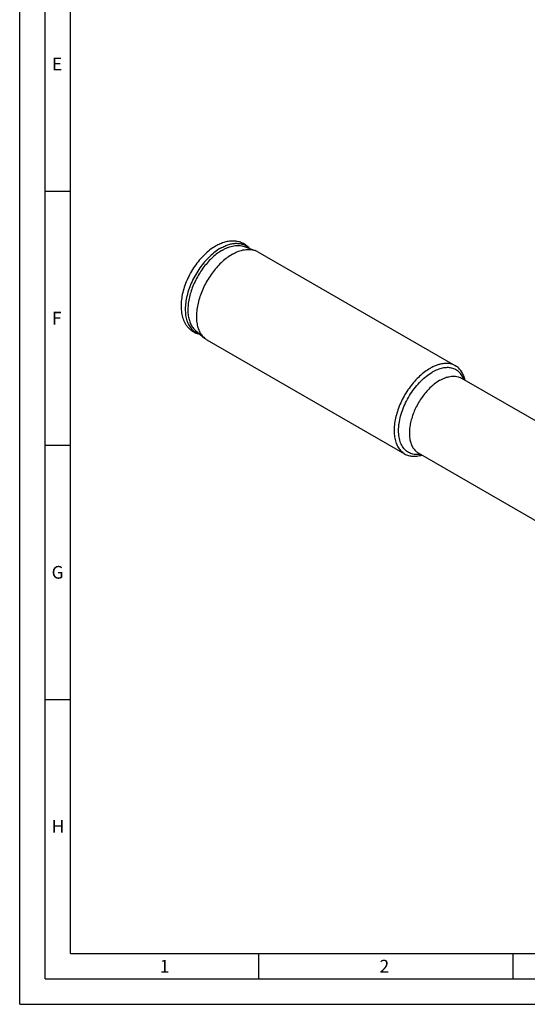
# Model space of a CAD drawing. Units: millimetres. Extents: x 0 to 594, y 0 to 420.
# Drawn here: x 0 to 100, y 0 to 194 of the extents above; entities that cross this region are included whole.
import ezdxf

# ---------------------------------------------------------------- set-up
doc = ezdxf.new("R2010")
doc.units = ezdxf.units.MM
doc.header["$LTSCALE"] = 32.67
doc.layers.add('608019151-000_CL', color=7, linetype='CONTINUOUS')
doc.layers.add('608180550-000-00-ED1_FORMAT', color=7, linetype='CONTINUOUS')
doc.styles.get("Standard").update_dxf_attribs({"font": 'TXT.SHX', "width": 0.7})

msp = doc.modelspace()

# ---------------------------------------------------------------- linework, layer by layer
at = {"layer": '608019151-000_CL', "color": 7, "linetype": 'CONTINUOUS'}
for p, q in [((44.148, 149.1005), (46.2894, 148.3236)), ((46.8249, 148.0745), (85.7158, 125.6211)), ((34.598, 132.5593), (36.3416, 131.0932)), ((36.825, 130.754), (75.7159, 108.3005)), ((86.9052, 123.2024), (150.5146, 86.4778)), ((78.4052, 108.4799), (142.0147, 71.7553))]:
    msp.add_line(p, q, dxfattribs=at)
for centre, start, end in [((45.14, 145.152), 60.034391, 70.077868), ((38.5134, 133.6744), 229.92261, 239.966086)]:
    msp.add_arc(centre, 3.3734, start, end, dxfattribs=at)
for points, knots in [([(45.195, 148.7209), (45.0056, 148.9377), (44.5843, 149.3345), (43.8436, 149.7861), (43.0222, 150.0753), (42.1484, 150.1975), (41.2464, 150.1582), (40.3329, 149.968), (39.4195, 149.638), (38.8301, 149.3382), (38.538, 149.1696)], [0, 0, 0, 0, 0.11899295, 0.23729142, 0.3560235, 0.47638535, 0.59972206, 0.72740216, 0.86057995, 1, 1, 1, 1]), ([(39.8621, 148.3859), (40.0511, 148.495), (40.4287, 148.6952), (41.1767, 149.0176), (41.9288, 149.232), (42.6653, 149.3153), (43.185, 149.312), (43.6808, 149.2443), (43.9966, 149.1554), (44.148, 149.1004)], [0, 0, 0, 0, 0.14617478, 0.28578577, 0.54514226, 0.66581055, 0.78118024, 0.89218357, 1, 1, 1, 1]), ([(38.538, 149.1696), (38.1482, 148.9446), (37.3803, 148.4255), (36.3073, 147.4954), (35.3011, 146.4143), (34.3828, 145.2075), (33.5727, 143.9033), (32.8895, 142.5322), (32.3495, 141.1261), (31.9662, 139.7164), (31.7501, 138.3332), (31.7097, 137.0035), (31.8531, 135.7526), (32.1372, 134.7842), (32.4665, 134.0836), (32.7609, 133.6027), (33.105, 133.1657), (33.4969, 132.7785), (33.9332, 132.4471), (34.4087, 132.1765), (34.9165, 131.9704), (35.2707, 131.8777), (35.4503, 131.8423)], [0, 0, 0, 0, 0.06306312, 0.12944591, 0.19858102, 0.26963436, 0.34160092, 0.41339828, 0.48395818, 0.55231848, 0.6177175, 0.67968993, 0.73815434, 0.79346197, 0.82018866, 0.84642921, 0.87230467, 0.89793167, 0.92341737, 0.94886005, 0.97435461, 1, 1, 1, 1]), ([(39.8621, 148.3859), (39.5326, 148.1956), (38.8776, 147.7607), (37.9469, 146.9885), (37.0538, 146.0905), (36.2157, 145.0842), (35.4489, 143.9892), (34.7684, 142.8269), (34.1876, 141.6201), (33.7177, 140.3922), (33.368, 139.1672), (33.1452, 137.969), (33.0538, 136.8206), (33.096, 135.7438), (33.2715, 134.7592), (33.5325, 134.0167), (33.8073, 133.4935), (34.0399, 133.1432), (34.3017, 132.8297), (34.4966, 132.6446), (34.598, 132.5593)], [0, 0, 0, 0, 0.0614121, 0.12657832, 0.19487923, 0.26554282, 0.33769395, 0.41039598, 0.4826902, 0.55363417, 0.62234102, 0.68802078, 0.75002675, 0.807909, 0.86147819, 0.91088039, 0.93420371, 0.95673286, 0.97860908, 1, 1, 1, 1]), ([(41.825, 147.5792), (41.4817, 147.3811), (40.7994, 146.928), (39.83, 146.1237), (38.8996, 145.1882), (38.0266, 144.14), (37.2279, 142.9994), (36.5191, 141.7887), (35.914, 140.5315), (35.4246, 139.2524), (35.0602, 137.9765), (34.8282, 136.7283), (34.733, 135.532), (34.7769, 134.4104), (34.9597, 133.3848), (35.2317, 132.6114), (35.5179, 132.0663), (35.7602, 131.7014), (36.0329, 131.3748), (36.2359, 131.182), (36.3416, 131.0932)], [0, 0, 0, 0, 0.06141202, 0.12657833, 0.19487922, 0.26554282, 0.33769394, 0.41039598, 0.48269019, 0.55363419, 0.622341, 0.68802078, 0.75002675, 0.80790897, 0.86147821, 0.91088035, 0.93420369, 0.95673286, 0.97860909, 1, 1, 1, 1]), ([(41.825, 147.5792), (42.0219, 147.6929), (42.4152, 147.9015), (43.1944, 148.2373), (43.9778, 148.4606), (44.745, 148.5473), (45.2863, 148.5439), (45.8028, 148.4734), (46.1318, 148.3808), (46.2894, 148.3236)], [0, 0, 0, 0, 0.14617522, 0.28578549, 0.5451422, 0.66581055, 0.78118023, 0.89218357, 1, 1, 1, 1]), ([(85.7158, 125.6211), (85.5519, 125.7157), (85.2038, 125.8787), (84.6405, 126.0345), (84.0401, 126.1014), (83.4089, 126.0795), (82.7529, 125.9694), (82.0784, 125.7728), (81.3916, 125.4917), (80.9414, 125.256), (80.7158, 125.1258)], [0, 0, 0, 0, 0.10801304, 0.21806237, 0.33200036, 0.45135856, 0.57727839, 0.71050107, 0.85139499, 1, 1, 1, 1]), ([(80.7158, 125.1258), (80.3566, 124.9184), (79.6428, 124.4414), (78.6321, 123.5908), (77.6659, 122.5988), (76.7649, 121.4866), (75.9483, 120.2779), (75.2334, 118.9984), (74.6355, 117.6754), (74.1673, 116.3371), (73.8388, 115.0119), (73.657, 113.7278), (73.626, 112.5118), (73.7291, 111.5566), (73.8918, 110.8535), (74.0963, 110.2221), (74.376, 109.6436), (74.7324, 109.1414), (75.028, 108.8135), (75.3549, 108.5301), (75.593, 108.3714), (75.7159, 108.3005)], [0, 0, 0, 0, 0.06238023, 0.12871527, 0.19830434, 0.27027729, 0.34365085, 0.41737888, 0.49039978, 0.56168299, 0.63027713, 0.69536187, 0.75630691, 0.81274194, 0.83926633, 0.86468831, 0.91246127, 0.93510501, 0.95710939, 0.9786689, 1, 1, 1, 1]), ([(87.5997, 122.8017), (87.5279, 123.1131), (87.3451, 123.704), (86.9927, 124.3791), (86.6489, 124.8403), (86.3663, 125.1428), (86.0561, 125.4059), (85.8315, 125.5543), (85.7158, 125.6211)], [0, 0, 0, 0, 0.27494485, 0.52955916, 0.6508231, 0.76900359, 0.88504843, 1, 1, 1, 1]), ([(75.7159, 108.3005), (75.8316, 108.2337), (76.0724, 108.1134), (76.4553, 107.9763), (76.8587, 107.8828), (77.43, 107.8157), (78.1909, 107.848), (78.7941, 107.9852), (79.0996, 108.0788)], [0, 0, 0, 0, 0.11495077, 0.23099488, 0.34917487, 0.47043855, 0.72505331, 1, 1, 1, 1])]:
    msp.add_open_spline(points, degree=3, knots=knots, dxfattribs=at)
at = {"layer": '608019151-000_CL', "color": 9, "linetype": 'CONTINUOUS'}
for points, knots in [([(39.5232, 148.781), (39.7865, 148.9329), (40.3115, 149.2028), (41.114, 149.5055), (41.8965, 149.6891), (42.649, 149.7503), (43.3611, 149.687), (44.0223, 149.4984), (44.6215, 149.1866), (44.969, 148.9031), (45.1278, 148.7459)], [0, 0, 0, 0, 0.15111055, 0.29281434, 0.42530797, 0.5493771, 0.6664861, 0.77878046, 0.88896134, 1, 1, 1, 1]), ([(39.5232, 148.781), (39.1461, 148.5633), (38.3978, 148.0585), (37.3435, 147.1526), (36.3418, 146.0922), (35.4169, 144.9031), (34.5911, 143.6137), (33.884, 142.2551), (33.3129, 140.8601), (32.8915, 139.4621), (32.6298, 138.0946), (32.5344, 136.7901), (32.597, 135.759), (32.7374, 134.9973), (32.9259, 134.3142), (33.1982, 133.6865), (33.5575, 133.1413), (33.859, 132.7867), (34.1958, 132.4811), (34.566, 132.2266), (34.9669, 132.0249), (35.2504, 131.9275), (35.3953, 131.888)], [0, 0, 0, 0, 0.06371158, 0.13166759, 0.20303932, 0.2767986, 0.35179065, 0.42679859, 0.50060486, 0.57205228, 0.64010861, 0.70393835, 0.7629869, 0.79067052, 0.81713435, 0.86660859, 0.88992242, 0.91249058, 0.93452981, 0.95628595, 0.97802145, 1, 1, 1, 1]), ([(78.8866, 108.2017), (78.7097, 108.1739), (78.3604, 108.1383), (77.8444, 108.1492), (77.3529, 108.2259), (76.8899, 108.368), (76.4595, 108.5747), (76.0654, 108.8442), (75.7109, 109.1741), (75.3988, 109.5616), (75.1314, 110.0031), (74.9105, 110.4952), (74.7374, 111.0341), (74.6134, 111.6155), (74.5391, 112.2351), (74.5151, 112.8884), (74.5413, 113.5704), (74.645, 114.527), (74.9023, 115.7612), (75.392, 117.2456), (76.0533, 118.7139), (76.8666, 120.1225), (77.8075, 121.4293), (78.8483, 122.5957), (79.9578, 123.5869), (80.7535, 124.1329), (81.1552, 124.3648)], [0, 0, 0, 0, 0.02532287, 0.04952377, 0.07281464, 0.09546206, 0.11777582, 0.14008984, 0.16273803, 0.18603011, 0.21023257, 0.23555731, 0.26215767, 0.29013016, 0.31951906, 0.35032255, 0.38249884, 0.41597208, 0.48633459, 0.56034595, 0.63664473, 0.71372188, 0.79002018, 0.8640306, 0.93439178, 1, 1, 1, 1]), ([(87.3868, 122.9245), (87.2762, 123.2115), (87.0724, 123.6216), (86.7183, 124.101), (86.4244, 124.4114), (86.0993, 124.6766), (85.7448, 124.8949), (85.3634, 125.0649), (84.9574, 125.1856), (84.5295, 125.2563), (83.9216, 125.2842), (83.2894, 125.2069), (82.6517, 125.0389), (81.9743, 124.7977), (81.4794, 124.552), (81.1552, 124.3648)], [0, 0, 0, 0, 0.1242478, 0.18308876, 0.24029035, 0.29641326, 0.35207635, 0.40792449, 0.46459197, 0.52266783, 0.58266829, 0.70988715, 0.77782785, 0.84881833, 1, 1, 1, 1]), ([(82.6552, 122.7814), (82.3498, 122.6051), (81.7431, 122.1996), (80.884, 121.4766), (80.0627, 120.6334), (79.2969, 119.6881), (78.6028, 118.6607), (77.9951, 117.5731), (77.4869, 116.4485), (77.0889, 115.311), (76.8097, 114.1846), (76.6552, 113.0931), (76.6288, 112.0594), (76.7319, 111.1047), (76.963, 110.2488), (77.2663, 109.6215), (77.5693, 109.1946), (77.8205, 108.916), (78.0983, 108.675), (78.3008, 108.5402), (78.4052, 108.4799)], [0, 0, 0, 0, 0.06238321, 0.12872143, 0.19831382, 0.27029022, 0.34366728, 0.41739885, 0.49042323, 0.56170986, 0.63030728, 0.69539513, 0.75634309, 0.81278082, 0.86468183, 0.91245709, 0.9351019, 0.95710734, 0.97866788, 1, 1, 1, 1]), ([(82.6552, 122.7814), (82.8469, 122.8921), (83.2296, 123.0924), (83.8134, 123.3313), (84.3867, 123.4985), (84.9442, 123.592), (85.4808, 123.6107), (85.9912, 123.5538), (86.4699, 123.4214), (86.7658, 123.2828), (86.9052, 123.2024)], [0, 0, 0, 0, 0.14860509, 0.28949894, 0.4227216, 0.54864142, 0.66799962, 0.78193762, 0.89198696, 1, 1, 1, 1])]:
    msp.add_open_spline(points, degree=3, knots=knots, dxfattribs=at)
at = {"layer": '608180550-000-00-ED1_FORMAT', "color": 3, "linetype": 'CONTINUOUS'}
for p, q in [((0, 0), (0, 420)), ((5, 5), (5, 415)), ((5, 160), (10, 160)), ((5, 110), (10, 110)), ((5, 60), (10, 60)), ((47, 10), (47, 5)), ((97, 10), (97, 5)), ((5, 5), (589, 5)), ((0, 0), (594, 0))]:
    msp.add_line(p, q, dxfattribs=at)
at = {"layer": '608180550-000-00-ED1_FORMAT', "color": 7, "linetype": 'CONTINUOUS'}
for q in [(10, 410), (584, 10)]:
    msp.add_line((10, 10), q, dxfattribs=at)

# ---------------------------------------------------------------- texts
at = {"layer": '608180550-000-00-ED1_FORMAT', "color": 2, "linetype": 'CONTINUOUS', "char_height": 2.5, "attachment_point": 1, "line_spacing_factor": 0.9}
for s, insert, width in [('E', (6.369, 186.25), 3.392857), ('F', (6.369, 136.25), 3.392857), ('G', (6.2798, 86.25), 3.660714), ('H', (6.2798, 36.25), 3.660714), ('1', (27.5476, 8.75), 2.857143), ('2', (70.7798, 8.75), 3.660714)]:
    msp.add_mtext(s, dxfattribs=dict(at, insert=insert, width=width))

doc.saveas('drawing.dxf')
